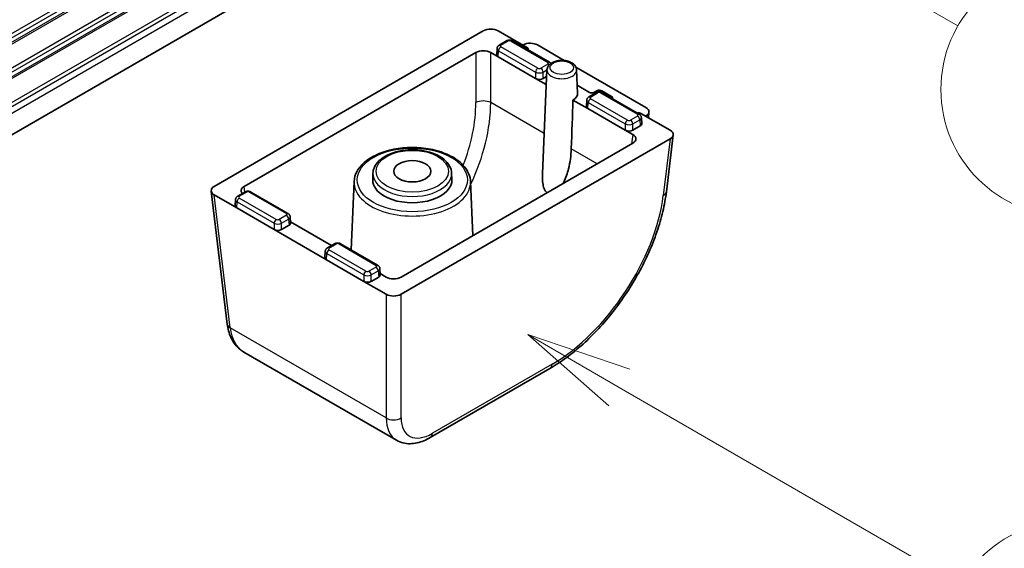
# Model space of a CAD drawing. Units: millimetres. Extents: x 0 to 782, y 0 to 562.
# Drawn here: x 677 to 723, y 356 to 381 of the extents above; entities that cross this region are included whole.
import ezdxf

# ---------------------------------------------------------------- set-up
doc = ezdxf.new("R2010")
doc.units = ezdxf.units.MM
doc.header["$LTSCALE"] = 2
for name, color, linetype, lineweight in [('Symbol (TK)', 100, 'Continuous', 18), ('Visible (ISO)', 7, 'Continuous', 35), ('Visible Narrow (ISO)', 7, 'Continuous', 25)]:
    doc.layers.add(name, color=color, linetype=linetype, lineweight=lineweight)
doc.styles.add('Note Text (TK2)', font='txt')

# ---------------------------------------------------------------- blocks, each defined once
blk = doc.blocks.new('バルーン2')
at = {"layer": 'Symbol (TK)', "color": 100}
for p, q in [((366.946, 190.046), (364.781, 191.296)), ((367.196, 190.479), (364.781, 191.296)), ((364.781, 191.296), (366.696, 189.613)), ((366.946, 190.046), (375.011, 185.39))]:
    blk.add_line(p, q, dxfattribs=at)
at = {"layer": 'Symbol (TK)'}
blk.add_circle((377.609, 183.89), 3, dxfattribs=at)
at = {"layer": 'Symbol (TK)', "color": 7, "insert": (377.609, 183.872), "char_height": 2, "attachment_point": 5, "style": 'Note Text (TK2)'}
blk.add_mtext('2', dxfattribs=at)
blk = doc.blocks.new('バルーン4')
at = {"layer": 'Symbol (TK)', "color": 100}
for p, q in [((364.748, 204.487), (362.583, 205.737)), ((364.998, 204.92), (362.583, 205.737)), ((362.583, 205.737), (364.498, 204.054)), ((364.748, 204.487), (374.956, 198.593))]:
    blk.add_line(p, q, dxfattribs=at)
at = {"layer": 'Symbol (TK)'}
blk.add_circle((377.554, 197.093), 3, dxfattribs=at)
at = {"layer": 'Symbol (TK)', "color": 7, "insert": (377.554, 197.075), "char_height": 2, "attachment_point": 5, "style": 'Note Text (TK2)'}
blk.add_mtext('4', dxfattribs=at)

msp = doc.modelspace()

# ---------------------------------------------------------------- linework, layer by layer
at = {"layer": 'Visible (ISO)'}
for p, q in [((713.7616, 397.75), (642.3725, 356.5335)), ((685.7313, 373.5998), (698.4609, 380.9493)), ((699.1663, 380.9493), (700.5461, 380.1526)), ((699.094, 379.8311), (699.1116, 380.1229)), ((699.5509, 380.4762), (699.2156, 380.2826)), ((701.5927, 379.4656), (699.8423, 380.4762)), ((700.3162, 380.2854), (700.3426, 380.2987)), ((700.3162, 380.2854), (700.5461, 380.1526)), ((701.025, 380.2854), (702.292, 379.5539)), ((687.1455, 373.5998), (698.1073, 379.9287)), ((698.8127, 379.9287), (699.167, 379.7241)), ((699.167, 379.7241), (700.935, 378.7033)), ((702.8429, 379.2358), (706.1498, 377.3266)), ((701.4699, 379.1055), (701.2606, 374.2129)), ((701.4568, 378.8006), (701.2884, 378.7033)), ((702.8748, 379.1055), (702.9221, 377.9997)), ((700.935, 378.7033), (701.4402, 378.4117)), ((703.487, 378.0454), (702.9058, 378.381)), ((702.9058, 378.381), (703.487, 378.0454)), ((703.7936, 378.0267), (703.4582, 377.8331)), ((703.8597, 378.1259), (703.691, 378.0413)), ((703.691, 378.0413), (703.8597, 378.1259)), ((704.0636, 378.1218), (704.5237, 377.8562)), ((704.0636, 378.1218), (704.5237, 377.8562)), ((705.8354, 377.0161), (704.0849, 378.0267)), ((702.7027, 377.6828), (703.4097, 377.2746)), ((703.3366, 377.3816), (703.3543, 377.6734)), ((703.4097, 377.2746), (705.1777, 376.2539)), ((705.9199, 377.0501), (707.2997, 376.2534)), ((705.9199, 377.0501), (706.1498, 376.9173)), ((705.957, 376.5646), (705.9393, 376.8565)), ((706.1728, 376.9326), (706.1498, 376.9173)), ((706.2799, 376.8422), (706.2957, 377.1129)), ((705.8839, 376.4576), (705.531, 376.2539)), ((705.1777, 376.2539), (705.532, 376.0493)), ((707.4448, 376.0298), (707.1197, 373.3456)), ((707.2997, 375.8462), (694.5701, 368.4967)), ((705.532, 375.642), (694.5701, 369.3132)), ((693.2393, 374.2231), (693.2269, 373.9332)), ((696.9633, 374.2231), (696.9757, 373.9332)), ((692.3471, 373.8276), (692.2088, 370.5957)), ((697.8555, 373.8276), (697.9648, 371.2731)), ((685.5862, 373.3761), (686.3482, 367.0842)), ((686.7927, 372.5797), (685.7313, 373.1926)), ((687.1774, 373.3323), (686.8412, 373.1382)), ((689.2192, 372.3217), (687.4688, 373.3323)), ((686.7196, 372.6868), (686.7373, 372.9786)), ((688.5606, 371.559), (686.7927, 372.5797)), ((689.2678, 371.7633), (688.914, 371.559)), ((689.3408, 371.8703), (689.3232, 372.1621)), ((691.283, 370.8037), (689.3374, 371.9271)), ((691.0353, 370.1303), (688.5606, 371.559)), ((691.4201, 370.8829), (691.0839, 370.6887)), ((693.4619, 369.8722), (691.7114, 370.8829)), ((690.9623, 370.2373), (690.9799, 370.5291)), ((692.8033, 369.1095), (691.0353, 370.1303)), ((693.5834, 369.4208), (693.5658, 369.7126)), ((693.8647, 369.3132), (693.58, 369.4776)), ((693.8647, 368.4967), (692.8033, 369.1095)), ((693.5104, 369.3138), (693.1566, 369.1095)), ((694.3586, 361.5915), (687.1276, 365.7663)), ((701.6137, 364.9911), (695.951, 361.7217))]:
    msp.add_line(p, q, dxfattribs=at)
for centre, major_axis, ratio, start_param, end_param in [((698.8136, 380.7437), (0.5, 0), 0.5801665, 0.7878312, 2.3537615), ((700.6706, 380.0808), (0.5006, 0.0011), 0.5773468, 0.7829593, 2.2839424), ((700.4398, 380.0912), (0.1502, 0.0003), 0.5773468, 5.8270255, 7.0661446), ((700.4398, 380.0912), (0.1502, 0.0003), 0.5773468, 5.8270255, 7.0661446), ((698.46, 379.723), (-0.5, 0), 0.5801665, 3.9294238, 5.4953542), ((699.3441, 379.8261), (-0.2503, 0), 0.5766475, 6.2483212, 7.0679745), ((701.1117, 378.8056), (-0.25, 0), 0.5780539, 0.7860072, 2.3555855), ((702.1723, 377.989), (0.75, 0), 0.5773503, 5.4977871, 6.3078805), ((703.5929, 378.1071), (0.15, 0), 0.5801665, 3.9294238, 5.4253719), ((703.5929, 378.1071), (0.15, 0), 0.5801665, 3.9294238, 5.4253719), ((703.9578, 378.0601), (0.15, 0), 0.5801665, 0.7878312, 2.2837792), ((703.9578, 378.0601), (0.15, 0), 0.5801665, 0.7878312, 2.2837792), ((704.4169, 377.7951), (0.1507, 0), 0.5745477, 5.8270314, 7.0661505), ((704.4169, 377.7951), (0.1507, 0), 0.5745477, 5.8270314, 7.0661505), ((701.8195, 371.9589), (-0.6902, -12.08), 0.0521918, 1.859917, 2.0674134), ((703.5868, 377.3766), (-0.2503, 0), 0.5766475, 6.2483212, 7.0679745), ((705.7954, 377.1219), (0.5006, 0.0011), 0.5773468, 5.5651614, 7.0661446), ((705.8136, 376.9887), (0.1502, 0.0003), 0.5773468, 0.7829593, 2.0220784), ((705.8136, 376.9887), (0.1502, 0.0003), 0.5773468, 0.7829593, 2.0220784), ((705.7068, 376.5596), (0.2503, 0), 0.5766475, 5.4983961, 6.3180494), ((705.3543, 376.3561), (-0.25, 0), 0.5780539, 0.7860072, 2.3555855), ((705.1758, 375.8457), (0.5024, 0), 0.5745477, 5.5002201, 7.0661505), ((706.9436, 376.0498), (0.5024, 0), 0.5745477, 5.5002201, 7.0661505), ((686.0874, 373.3962), (-0.5024, 0), 0.5745477, 5.5002201, 7.0661505), ((687.5016, 373.3962), (-0.5024, 0), 0.5745477, 5.5002201, 6.7649159), ((695.1013, 373.9065), (1.875, 0), 0.5773503, 3.1168974, 6.3078805), ((686.9698, 372.6817), (-0.2503, 0), 0.5766475, 6.2483212, 7.0679745), ((689.0907, 371.8653), (0.2503, 0), 0.5766475, 5.4983961, 6.3180494), ((688.7373, 371.6613), (-0.25, 0), 0.5780539, 0.7860072, 2.3555855), ((691.2124, 370.2323), (-0.2503, 0), 0.5766475, 6.2483212, 7.0679745), ((693.3333, 369.4158), (0.2503, 0), 0.5766475, 5.4983961, 6.3180494), ((692.98, 369.2118), (-0.25, 0), 0.5780539, 0.7860072, 2.3555855), ((694.2174, 369.5188), (0.5, 0), 0.5801665, 3.9294238, 5.4953542), ((694.2174, 368.7023), (-0.5, 0), 0.5801665, 0.7878312, 2.3537615)]:
    msp.add_ellipse(centre, major_axis=major_axis, ratio=ratio, start_param=start_param, end_param=end_param, dxfattribs=at)
msp.add_ellipse((695.1013, 374.3147), major_axis=(0.875, 0), ratio=0.5773503, dxfattribs=at)
for points, knots in [([(699.1116, 380.1229), (699.1126, 380.1388), (699.1156, 380.1543), (699.125, 380.1832), (699.1313, 380.1965), (699.1456, 380.2202), (699.1536, 380.2307), (699.1705, 380.2492), (699.1794, 380.2572), (699.1973, 380.2712), (699.2064, 380.2773), (699.2156, 380.2826)], [0.03486413, 0.03486413, 0.03486413, 0.03486413, 0.18484914, 0.18484914, 0.33483415, 0.33483415, 0.48481916, 0.48481916, 0.63480417, 0.63480417, 0.78478918, 0.78478918, 0.78478918, 0.78478918]), ([(699.5509, 380.4762), (699.5701, 380.4873), (699.5895, 380.4951), (699.6283, 380.5065), (699.6478, 380.5101), (699.6868, 380.5136), (699.7064, 380.5136), (699.7454, 380.5101), (699.7649, 380.5065), (699.8037, 380.4951), (699.8231, 380.4873), (699.8423, 380.4762)], [-0.7847892, -0.7847892, -0.7847892, -0.7847892, -0.4708735, -0.4708735, -0.1569578, -0.1569578, 0.1569578, 0.1569578, 0.4708735, 0.4708735, 0.7847892, 0.7847892, 0.7847892, 0.7847892]), ([(702.8748, 379.1055), (702.8729, 379.1507), (702.8615, 379.1952), (702.8221, 379.281), (702.7926, 379.3212), (702.715, 379.3991), (702.6642, 379.4344), (702.5462, 379.495), (702.4777, 379.5189), (702.3338, 379.5512), (702.2585, 379.5596), (702.1082, 379.5611), (702.0333, 379.5542), (701.8892, 379.5253), (701.8201, 379.5032), (701.6936, 379.4432), (701.6362, 379.4052), (701.5456, 379.3151), (701.5104, 379.2641), (701.4783, 379.1741), (701.4714, 379.14), (701.4699, 379.1055)], [0.8100934, 0.8100934, 0.8100934, 0.8100934, 1.0446289, 1.0446289, 1.3073914, 1.3073914, 1.629364, 1.629364, 1.9853421, 1.9853421, 2.3395237, 2.3395237, 2.6904321, 2.6904321, 3.0440601, 3.0440601, 3.4007883, 3.4007883, 3.7235959, 3.7235959, 3.9022956, 3.9022956, 3.9022956, 3.9022956]), ([(701.5927, 379.4656), (701.6019, 379.4603), (701.611, 379.4542), (701.6289, 379.4402), (701.6378, 379.4322), (701.649, 379.4199), (701.6518, 379.4167), (701.6545, 379.4133)], [-0.78478918, -0.78478918, -0.78478918, -0.78478918, -0.63480417, -0.63480417, -0.48481916, -0.48481916, -0.4351138, -0.4351138, -0.4351138, -0.4351138]), ([(703.3543, 377.6734), (703.3552, 377.6893), (703.3583, 377.7048), (703.3676, 377.7337), (703.3739, 377.747), (703.3882, 377.7707), (703.3963, 377.7812), (703.4132, 377.7997), (703.422, 377.8077), (703.4399, 377.8217), (703.4491, 377.8278), (703.4582, 377.8331)], [0.03486413, 0.03486413, 0.03486413, 0.03486413, 0.18484914, 0.18484914, 0.33483415, 0.33483415, 0.48481916, 0.48481916, 0.63480417, 0.63480417, 0.78478918, 0.78478918, 0.78478918, 0.78478918]), ([(703.7936, 378.0267), (703.8128, 378.0378), (703.8321, 378.0456), (703.871, 378.057), (703.8904, 378.0606), (703.9295, 378.0642), (703.949, 378.0642), (703.9881, 378.0606), (704.0076, 378.057), (704.0464, 378.0456), (704.0657, 378.0378), (704.0849, 378.0267)], [-0.7847892, -0.7847892, -0.7847892, -0.7847892, -0.4708735, -0.4708735, -0.1569578, -0.1569578, 0.1569578, 0.1569578, 0.4708735, 0.4708735, 0.7847892, 0.7847892, 0.7847892, 0.7847892]), ([(705.8354, 377.0161), (705.8445, 377.0108), (705.8536, 377.0048), (705.8716, 376.9907), (705.8804, 376.9827), (705.8973, 376.9642), (705.9053, 376.9537), (705.9197, 376.93), (705.9259, 376.9167), (705.9353, 376.8878), (705.9383, 376.8723), (705.9393, 376.8565)], [-0.78478918, -0.78478918, -0.78478918, -0.78478918, -0.63480417, -0.63480417, -0.48481916, -0.48481916, -0.33483415, -0.33483415, -0.18484914, -0.18484914, -0.03486413, -0.03486413, -0.03486413, -0.03486413]), ([(692.3471, 373.8276), (692.3543, 373.9977), (692.405, 374.1662), (692.587, 374.4895), (692.7231, 374.6433), (693.0712, 374.9228), (693.2874, 375.0466), (693.7737, 375.2472), (694.0441, 375.3235), (694.61, 375.4214), (694.9053, 375.4432), (695.4922, 375.4309), (695.7837, 375.3969), (696.3354, 375.2758), (696.5954, 375.1887), (697.0586, 374.9675), (697.2615, 374.8333), (697.5852, 374.5287), (697.7073, 374.3583), (697.8247, 374.063), (697.8504, 373.9456), (697.8555, 373.8276)], [2.3808897, 2.3808897, 2.3808897, 2.3808897, 2.6704854, 2.6704854, 2.9795871, 2.9795871, 3.3067206, 3.3067206, 3.6357749, 3.6357749, 3.9633104, 3.9633104, 4.2902941, 4.2902941, 4.6181257, 4.6181257, 4.9473859, 4.9473859, 5.272215, 5.272215, 5.4730919, 5.4730919, 5.4730919, 5.4730919]), ([(696.9633, 374.2231), (696.9584, 374.3386), (696.9252, 374.4526), (696.8064, 374.6725), (696.7171, 374.777), (696.4868, 374.9696), (696.3418, 375.0555), (696.0146, 375.1953), (695.8319, 375.2487), (695.4496, 375.3179), (695.2501, 375.3339), (694.8532, 375.3275), (694.6559, 375.3053), (694.2815, 375.2244), (694.1044, 375.1655), (693.7877, 375.0146), (693.648, 374.9223), (693.4251, 374.711), (693.3405, 374.5921), (693.2602, 374.3857), (693.2427, 374.3047), (693.2393, 374.2231)], [0.8100934, 0.8100934, 0.8100934, 0.8100934, 1.0876931, 1.0876931, 1.3896507, 1.3896507, 1.7189279, 1.7189279, 2.0525238, 2.0525238, 2.3839402, 2.3839402, 2.7144656, 2.7144656, 3.0462142, 3.0462142, 3.3799727, 3.3799727, 3.7062081, 3.7062081, 3.9022956, 3.9022956, 3.9022956, 3.9022956]), ([(702.6206, 375.3685), (702.6078, 375.0607), (702.5679, 374.7354), (702.4368, 374.2086), (702.3659, 374.0013), (702.259, 373.7876), (702.2455, 373.7617), (702.2316, 373.7362)], [1.28072299, 1.28072299, 1.28072299, 1.28072299, 1.49092757, 1.49092757, 1.6359742, 1.6359742, 1.65623724, 1.65623724, 1.65623724, 1.65623724]), ([(701.4761, 373.3004), (701.459, 373.3138), (701.4428, 373.3294), (701.4026, 373.3756), (701.3807, 373.4097), (701.3244, 373.5217), (701.3, 373.6101), (701.2534, 373.869), (701.2514, 374.0412), (701.2598, 374.213)], [1.89401133, 1.89401133, 1.89401133, 1.89401133, 1.90950575, 1.90950575, 1.93520273, 1.93520273, 1.98659669, 1.98659669, 2.09434246, 2.09434246, 2.09434246, 2.09434246]), ([(686.7373, 372.9786), (686.7382, 372.9944), (686.7413, 373.01), (686.7506, 373.0388), (686.7569, 373.0521), (686.7712, 373.0759), (686.7793, 373.0864), (686.7962, 373.1048), (686.805, 373.1128), (686.8229, 373.1269), (686.8321, 373.1329), (686.8412, 373.1382)], [0.03486413, 0.03486413, 0.03486413, 0.03486413, 0.18484914, 0.18484914, 0.33483415, 0.33483415, 0.48481916, 0.48481916, 0.63480417, 0.63480417, 0.78478918, 0.78478918, 0.78478918, 0.78478918]), ([(687.1774, 373.3323), (687.1966, 373.3434), (687.216, 373.3512), (687.2548, 373.3627), (687.2743, 373.3662), (687.3133, 373.3698), (687.3329, 373.3698), (687.3719, 373.3662), (687.3914, 373.3627), (687.4302, 373.3512), (687.4496, 373.3434), (687.4688, 373.3323)], [-0.7847892, -0.7847892, -0.7847892, -0.7847892, -0.4708735, -0.4708735, -0.1569578, -0.1569578, 0.1569578, 0.1569578, 0.4708735, 0.4708735, 0.7847892, 0.7847892, 0.7847892, 0.7847892]), ([(707.1197, 373.3456), (707.0828, 373.0405), (707.0264, 372.7279), (706.8766, 372.0932), (706.7832, 371.7712), (706.5618, 371.124), (706.4338, 370.7988), (706.146, 370.1517), (705.9862, 369.8298), (705.6383, 369.1957), (705.4502, 368.8836), (705.0496, 368.2757), (704.8371, 367.9799), (704.392, 367.4106), (704.1595, 367.1372), (703.679, 366.6185), (703.4311, 366.3733), (702.9247, 365.9161), (702.6661, 365.7041), (702.1432, 365.3181), (701.8788, 365.1441), (701.6137, 364.9911)], [-1.5009832, -1.5009832, -1.5009832, -1.5009832, -1.3508848, -1.3508848, -1.2007865, -1.2007865, -1.0506882, -1.0506882, -0.9005899, -0.9005899, -0.7504916, -0.7504916, -0.6003933, -0.6003933, -0.4502949, -0.4502949, -0.3001966, -0.3001966, -0.1500983, -0.1500983, 0, 0, 0, 0]), ([(689.2192, 372.3217), (689.2284, 372.3164), (689.2375, 372.3104), (689.2554, 372.2963), (689.2643, 372.2883), (689.2811, 372.2699), (689.2892, 372.2594), (689.3035, 372.2356), (689.3098, 372.2223), (689.3192, 372.1935), (689.3222, 372.1779), (689.3232, 372.1621)], [-0.78478918, -0.78478918, -0.78478918, -0.78478918, -0.63480417, -0.63480417, -0.48481916, -0.48481916, -0.33483415, -0.33483415, -0.18484914, -0.18484914, -0.03486413, -0.03486413, -0.03486413, -0.03486413]), ([(691.4201, 370.8829), (691.4393, 370.8939), (691.4586, 370.9018), (691.4974, 370.9132), (691.5169, 370.9167), (691.556, 370.9203), (691.5755, 370.9203), (691.6146, 370.9167), (691.634, 370.9132), (691.6729, 370.9018), (691.6922, 370.8939), (691.7114, 370.8829)], [-0.7847892, -0.7847892, -0.7847892, -0.7847892, -0.4708735, -0.4708735, -0.1569578, -0.1569578, 0.1569578, 0.1569578, 0.4708735, 0.4708735, 0.7847892, 0.7847892, 0.7847892, 0.7847892]), ([(690.9799, 370.5291), (690.9809, 370.5449), (690.9839, 370.5605), (690.9933, 370.5893), (690.9995, 370.6026), (691.0139, 370.6264), (691.0219, 370.6369), (691.0388, 370.6553), (691.0476, 370.6634), (691.0656, 370.6774), (691.0747, 370.6834), (691.0839, 370.6887)], [0.03486413, 0.03486413, 0.03486413, 0.03486413, 0.18484914, 0.18484914, 0.33483415, 0.33483415, 0.48481916, 0.48481916, 0.63480417, 0.63480417, 0.78478918, 0.78478918, 0.78478918, 0.78478918]), ([(693.4619, 369.8722), (693.471, 369.867), (693.4801, 369.8609), (693.4981, 369.8469), (693.5069, 369.8389), (693.5238, 369.8204), (693.5318, 369.8099), (693.5462, 369.7861), (693.5524, 369.7728), (693.5618, 369.744), (693.5648, 369.7284), (693.5658, 369.7126)], [-0.78478918, -0.78478918, -0.78478918, -0.78478918, -0.63480417, -0.63480417, -0.48481916, -0.48481916, -0.33483415, -0.33483415, -0.18484914, -0.18484914, -0.03486413, -0.03486413, -0.03486413, -0.03486413]), ([(686.3482, 367.0842), (686.3615, 366.975), (686.3817, 366.8682), (686.4371, 366.6608), (686.4723, 366.5603), (686.559, 366.3679), (686.6105, 366.2761), (686.7305, 366.1044), (686.799, 366.0246), (686.9521, 365.8818), (687.0368, 365.8187), (687.1276, 365.7663)], [-1.50098316, -1.50098316, -1.50098316, -1.50098316, -1.35786616, -1.35786616, -1.21474916, -1.21474916, -1.07163216, -1.07163216, -0.92851516, -0.92851516, -0.78539816, -0.78539816, -0.78539816, -0.78539816]), ([(695.951, 361.7217), (695.8495, 361.6631), (695.7462, 361.612), (695.5365, 361.527), (695.4301, 361.4931), (695.2146, 361.4456), (695.1055, 361.4321), (694.8862, 361.4299), (694.7759, 361.4414), (694.5606, 361.4941), (694.4556, 361.5355), (694.3586, 361.5915)], [0, 0, 0, 0, 0.15707963, 0.15707963, 0.31415927, 0.31415927, 0.4712389, 0.4712389, 0.62831853, 0.62831853, 0.78539816, 0.78539816, 0.78539816, 0.78539816])]:
    msp.add_open_spline(points, degree=3, knots=knots, dxfattribs=at)
at = {"layer": 'Visible Narrow (ISO)'}
for p, q in [((713.7967, 402.562), (642.0189, 361.1211)), ((713.7967, 402.3632), (642.0189, 360.9223)), ((713.7967, 402.1468), (642.0189, 360.7058)), ((713.7967, 402.0622), (642.0189, 360.6213)), ((713.7967, 400.929), (642.0189, 359.4881)), ((713.7967, 400.7302), (642.1026, 359.3376)), ((713.7967, 400.5138), (642.1963, 359.1753)), ((713.7967, 400.4293), (642.2329, 359.1119)), ((713.7967, 399.296), (642.3725, 358.0592)), ((713.7967, 399.0972), (642.3725, 357.8604)), ((713.7967, 398.7849), (642.3725, 357.5481)), ((699.2906, 380.2751), (699.6259, 380.4688)), ((701.041, 379.1829), (699.2906, 380.1935)), ((699.7673, 380.4688), (701.5177, 379.4581)), ((698.1073, 379.9287), (698.1073, 377.567)), ((698.8127, 377.567), (698.8127, 379.9287)), ((699.167, 379.7241), (699.1846, 380.0141)), ((699.1846, 380.0141), (700.935, 379.0035)), ((701.5177, 379.3765), (701.1824, 379.1829)), ((700.935, 379.0035), (700.935, 378.7033)), ((701.2884, 379.0035), (701.47, 379.1084)), ((701.2884, 378.7033), (701.2884, 379.0035)), ((703.5332, 377.8257), (703.8686, 378.0193)), ((704.0099, 378.0193), (705.7604, 377.0087)), ((701.3416, 376.1069), (698.8127, 377.567)), ((703.4097, 377.2746), (703.4272, 377.5647)), ((703.4272, 377.5647), (705.1777, 376.554)), ((705.2837, 376.7334), (703.5332, 377.7441)), ((705.7604, 376.9271), (705.425, 376.7334)), ((706.1728, 376.9326), (706.1712, 376.905)), ((705.1777, 376.554), (705.1777, 376.2539)), ((705.531, 376.554), (705.8664, 376.7477)), ((705.531, 376.2539), (705.531, 376.554)), ((705.8664, 376.7477), (705.8839, 376.4576)), ((705.532, 376.0493), (705.4789, 375.6114)), ((707.2997, 375.8462), (706.976, 373.1736)), ((703.8394, 374.6648), (702.6206, 375.3685)), ((687.1778, 373.3326), (687.1455, 373.5998)), ((686.4919, 366.9122), (685.7313, 373.1926)), ((686.9162, 373.1308), (687.2524, 373.3249)), ((687.3938, 373.3249), (689.1442, 372.3143)), ((686.7927, 372.5797), (686.8102, 372.8698)), ((686.8102, 372.8698), (688.5606, 371.8592)), ((688.6667, 372.0386), (686.9162, 373.0492)), ((689.1442, 372.2327), (688.808, 372.0386)), ((688.5606, 371.8592), (688.5606, 371.559)), ((688.914, 371.8592), (689.2502, 372.0533)), ((688.914, 371.559), (688.914, 371.8592)), ((689.2502, 372.0533), (689.2678, 371.7633)), ((691.1589, 370.6813), (691.4951, 370.8754)), ((691.6364, 370.8754), (693.3869, 369.8648)), ((691.0353, 370.1303), (691.0529, 370.4203)), ((691.0529, 370.4203), (692.8033, 369.4097)), ((692.9093, 369.5891), (691.1589, 370.5997)), ((692.8033, 369.4097), (692.8033, 369.1095)), ((693.3869, 369.7832), (693.0506, 369.5891)), ((693.1566, 369.4097), (693.4929, 369.6038)), ((693.1566, 369.1095), (693.1566, 369.4097)), ((693.4929, 369.6038), (693.5104, 369.3138)), ((693.8647, 368.4967), (693.8647, 362.6555)), ((694.5701, 362.6555), (694.5701, 368.4967)), ((693.8647, 362.6555), (686.4919, 366.9122)), ((701.7164, 365.192), (696.0537, 361.9226))]:
    msp.add_line(p, q, dxfattribs=at)
for centre, major_axis, ratio, start_param, end_param in [((699.3614, 380.1119), (-0.2499, 0.0091), 0.576985, 6.2692328, 7.0888862), ((699.2906, 380.0711), (-0.075, -0.1299), 0.5773503, 3.9269908, 5.4628806), ((699.2906, 380.1527), (-0.075, 0.1299), 0.5773503, 5.4977871, 6.2831853), ((699.3614, 380.2343), (-0.1001, 0), 0.5766475, 5.4983961, 7.0679745), ((699.6259, 380.3463), (-0.075, 0.1299), 0.5773503, 5.4977871, 6.2831853), ((699.6966, 380.4279), (0.1, 0), 0.5780539, 0.7860072, 2.3555855), ((699.7673, 380.3463), (0.075, 0.1299), 0.5773503, 0, 0.7853982), ((701.041, 379.0605), (-0.075, -0.1299), 0.5773503, 3.9269908, 5.4628806), ((701.1117, 379.2238), (-0.1, 0), 0.5780539, 0.7860072, 2.3555855), ((701.1824, 379.0605), (-0.075, 0.1299), 0.5773503, 3.9618974, 5.4977871), ((701.5177, 379.3357), (0.075, 0.1299), 0.5773503, 0, 0.7853982), ((701.4469, 379.4173), (0.1001, 0), 0.5766475, 5.4983961, 7.0679745), ((701.5177, 379.2541), (0.075, -0.1299), 0.5773503, 1.8771128, 2.3561945), ((701.1117, 379.1014), (0.25, 0), 0.5530457, 3.9275998, 5.4971782), ((702.1723, 379.0955), (-0.7027, 0), 0.5773503, 6.2584901, 9.4494732), ((703.5332, 377.7032), (-0.075, 0.1299), 0.5773503, 5.4977871, 6.2831853), ((703.6041, 377.7849), (-0.1001, 0), 0.5766475, 5.4983961, 7.0679745), ((703.8686, 377.8968), (-0.075, 0.1299), 0.5773503, 5.4977871, 6.2831853), ((703.9393, 377.9784), (0.1, 0), 0.5780539, 0.7860072, 2.3555855), ((704.0099, 377.8968), (0.075, 0.1299), 0.5773503, 0, 0.7853982), ((693.8543, 375.4771), (-2.6592, -5.3873), 0.6161013, 1.7088848, 2.2462469), ((694.207, 375.302), (2.9114, 5.8196), 0.6132501, 4.7422737, 5.391312), ((698.46, 377.3918), (-0.5, 0), 0.4941951, 3.9294238, 5.4953542), ((703.6041, 377.6624), (-0.2499, 0.0091), 0.576985, 6.2692328, 7.0888862), ((703.5332, 377.6216), (-0.075, -0.1299), 0.5773503, 3.9269908, 5.4628806), ((705.7604, 376.8862), (0.075, 0.1299), 0.5773503, 0, 0.7853982), ((705.6895, 376.9679), (0.1001, 0), 0.5766475, 5.4983961, 7.0679745), ((705.7604, 376.8046), (0.075, -0.1299), 0.5773503, 0.8203047, 2.3561945), ((705.6895, 376.8454), (0.2499, 0.0091), 0.576985, 5.4774845, 6.2971378), ((705.2837, 376.611), (-0.075, -0.1299), 0.5773503, 3.9269908, 5.4628806), ((705.3543, 376.6519), (0.25, 0), 0.5530457, 3.9275998, 5.4971782), ((705.3543, 376.7743), (-0.1, 0), 0.5780539, 0.7860072, 2.3555855), ((705.425, 376.611), (-0.075, 0.1299), 0.5773503, 3.9618974, 5.4977871), ((695.1013, 374.1965), (-1.8626, 0), 0.5773503, 6.2584901, 9.4494732), ((695.1013, 373.7883), (-2.7551, 0), 0.5773503, 6.2584901, 9.4494732), ((686.9162, 373.0083), (-0.075, 0.1299), 0.5773503, 5.4977871, 6.2831853), ((686.9871, 373.09), (-0.1001, 0), 0.5766475, 5.4983961, 7.0679745), ((687.2524, 373.2024), (-0.075, 0.1299), 0.5773503, 5.4977871, 6.2831853), ((687.3231, 373.284), (0.1, 0), 0.5780539, 0.7860072, 2.3555855), ((687.3938, 373.2024), (0.075, 0.1299), 0.5773503, 0, 0.7853982), ((702.0625, 370.7076), (-3.8418, -5.8611), 0.5357521, 0.815754, 2.3167372), ((706.6234, 373.4057), (0.4964, -0.0601), 0.5745477, 5.5696955, 6.2831853), ((686.9871, 372.9675), (-0.2499, 0.0091), 0.576985, 6.2692328, 7.0888862), ((686.9162, 372.9267), (-0.075, -0.1299), 0.5773503, 3.9269908, 5.4628806), ((689.1442, 372.1918), (0.075, 0.1299), 0.5773503, 0, 0.7853982), ((689.0734, 372.2735), (0.1001, 0), 0.5766475, 5.4983961, 7.0679745), ((689.1442, 372.1102), (0.075, -0.1299), 0.5773503, 0.8203047, 2.3561945), ((688.6667, 371.9161), (-0.075, -0.1299), 0.5773503, 3.9269908, 5.4628806), ((688.7373, 371.957), (0.25, 0), 0.5530457, 3.9275998, 5.4971782), ((688.7373, 372.0795), (-0.1, 0), 0.5780539, 0.7860072, 2.3555855), ((688.808, 371.9161), (0.075, -0.1299), 0.5773503, 0.8203047, 2.3561945), ((689.0734, 372.151), (0.2499, 0.0091), 0.576985, 5.4774845, 6.2971378), ((691.4951, 370.753), (-0.075, 0.1299), 0.5773503, 5.4977871, 6.2831853), ((691.5657, 370.8345), (0.1, 0), 0.5780539, 0.7860072, 2.3555855), ((691.6364, 370.753), (0.075, 0.1299), 0.5773503, 0, 0.7853982), ((691.2297, 370.518), (-0.2499, 0.0091), 0.576985, 6.2692328, 7.0888862), ((691.1589, 370.4772), (-0.075, -0.1299), 0.5773503, 3.9269908, 5.4628806), ((691.1589, 370.5588), (-0.075, 0.1299), 0.5773503, 5.4977871, 6.2831853), ((691.2297, 370.6405), (-0.1001, 0), 0.5766475, 5.4983961, 7.0679745), ((693.3869, 369.7423), (0.075, 0.1299), 0.5773503, 0, 0.7853982), ((692.9093, 369.4666), (-0.075, -0.1299), 0.5773503, 3.9269908, 5.4628806), ((692.98, 369.5075), (0.25, 0), 0.5530457, 3.9275998, 5.4971782), ((692.98, 369.63), (-0.1, 0), 0.5780539, 0.7860072, 2.3555855), ((693.0506, 369.4666), (0.075, -0.1299), 0.5773503, 0.8203047, 2.3561945), ((693.316, 369.824), (0.1001, 0), 0.5766475, 5.4983961, 7.0679745), ((693.3869, 369.6607), (0.075, -0.1299), 0.5773503, 0.8203047, 2.3561945), ((693.316, 369.7015), (0.2499, 0.0091), 0.576985, 5.4774845, 6.2971378), ((686.8446, 367.1443), (-0.4964, -0.0601), 0.5745477, 0, 0.7134898), ((688.424, 368.1933), (-1.2491, -2.4526), 0.6093236, 5.5355658, 6.2511508), ((701.3637, 365.4241), (0.25, -0.433), 0.5773503, 0, 0.715585), ((694.2174, 362.8876), (-0.5, 0), 0.6549003, 0.7878312, 2.3537615), ((695.8123, 363.9276), (1.4862, 2.3163), 0.5434763, 2.4514958, 3.1670808), ((696.165, 363.6955), (-1.2349, -1.8839), 0.5357521, 5.5979562, 7.0989393), ((695.701, 362.1547), (0.25, -0.433), 0.5773503, 0, 0.715585)]:
    msp.add_ellipse(centre, major_axis=major_axis, ratio=ratio, start_param=start_param, end_param=end_param, dxfattribs=at)
for centre, major_axis in [((702.1723, 379.2137), (0.5528, 0)), ((695.1013, 373.9065), (2.6051, 0)), ((695.1013, 374.3147), (1.7127, 0))]:
    msp.add_ellipse(centre, major_axis=major_axis, ratio=0.5773503, dxfattribs=at)

# ---------------------------------------------------------------- block references
at = {"layer": 'Symbol (TK)', "xscale": 2, "yscale": 2, "zscale": 2}
for name in ['バルーン4', 'バルーン2']:
    msp.add_blockref(name, (-29, -16), dxfattribs=at)

doc.saveas('drawing.dxf')
